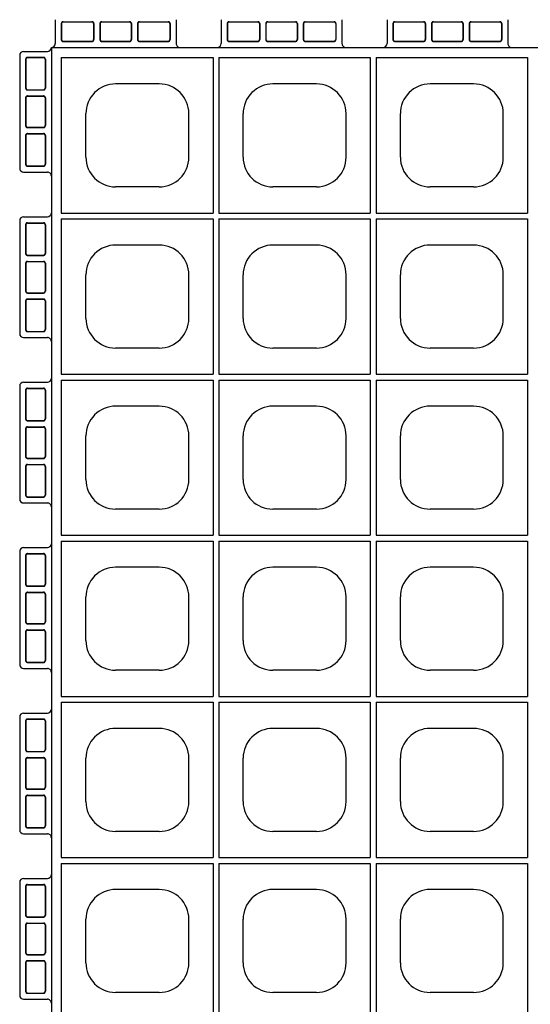
# Model space of a CAD drawing. Extents: x 0 to 36, y 0 to 22.
# Drawn here: x 6.8 to 7.5, y 10.6 to 11.9 of the extents above; entities that cross this region are included whole.
import ezdxf

# ---------------------------------------------------------------- set-up
doc = ezdxf.new("R2010")
doc.units = 0
doc.header["$LTSCALE"] = 0.5
doc.header["$MEASUREMENT"] = 0
doc.linetypes.add('DASHED', pattern=[0.75, 0.5, -0.25])
doc.linetypes.add('SOLID', pattern=[0])
doc.layers.get('0').update_dxf_attribs({"linetype": 'CONTINUOUS'})
for name, color, linetype in [('GEOBLOCK', 7, 'SOLID'), ('TABS', 7, 'SOLID'), ('TEXT', 7, 'CONTINUOUS')]:
    doc.layers.add(name, color=color, linetype=linetype)

# ---------------------------------------------------------------- blocks, each defined once
blk = doc.blocks.new('SECTPLAN')
for p, q in [((5.7187, 4.79), (5.7187, 4.0232)), ((5.7487, 4.79), (5.7487, 4.0232)), ((6.5324, 4.79), (6.5324, 4.0232)), ((6.5624, 4.79), (6.5624, 4.0232)), ((7.3462, 4.79), (7.3462, 4.0232)), ((7.3762, 4.79), (7.3762, 4.0232)), ((8.1599, 4.79), (8.1599, 4.0232)), ((8.1899, 4.79), (8.1899, 4.0232)), ((8.9736, 4.79), (8.9736, 4.0232)), ((9.0036, 4.79), (9.0036, 4.0232)), ((9.7887, 4.79), (9.7887, 4.0232)), ((5.2169, 4.6653), (5.4369, 4.6653)), ((6.0306, 4.6653), (6.2506, 4.6653)), ((6.8443, 4.6653), (7.0643, 4.6653)), ((7.658, 4.6653), (7.878, 4.6653)), ((8.4717, 4.6653), (8.6917, 4.6653)), ((9.2855, 4.6653), (9.5055, 4.6653)), ((5.0669, 4.2953), (5.0669, 4.5153)), ((5.5869, 4.2953), (5.5869, 4.5153)), ((5.8806, 4.2953), (5.8806, 4.5153)), ((6.4006, 4.2953), (6.4006, 4.5153)), ((6.6943, 4.2953), (6.6943, 4.5153)), ((7.2143, 4.2953), (7.2143, 4.5153)), ((7.508, 4.2953), (7.508, 4.5153)), ((8.028, 4.2953), (8.028, 4.5153)), ((8.3217, 4.2953), (8.3217, 4.5153)), ((8.8417, 4.2953), (8.8417, 4.5153)), ((9.1355, 4.2953), (9.1355, 4.5153)), ((9.6555, 4.2953), (9.6555, 4.5153)), ((5.2169, 4.1453), (5.4369, 4.1453)), ((6.0306, 4.1453), (6.2506, 4.1453)), ((6.8443, 4.1453), (7.0643, 4.1453)), ((7.658, 4.1453), (7.878, 4.1453)), ((8.4717, 4.1453), (8.6917, 4.1453)), ((9.2855, 4.1453), (9.5055, 4.1453)), ((5.7187, 3.9932), (5.7187, 3.2291)), ((5.7487, 3.9932), (5.7487, 3.2291)), ((6.5324, 3.9932), (6.5324, 3.2291)), ((6.5624, 3.9932), (6.5624, 3.2291)), ((7.3462, 3.9932), (7.3462, 3.2291)), ((7.3762, 3.9932), (7.3762, 3.2291)), ((8.1599, 3.9932), (8.1599, 3.2291)), ((8.1899, 3.9932), (8.1899, 3.2291)), ((8.9736, 3.9932), (8.9736, 3.2291)), ((9.0036, 3.9932), (9.0036, 3.2291)), ((9.7887, 3.9932), (9.7887, 3.2291)), ((5.2169, 3.8712), (5.4369, 3.8712)), ((6.0306, 3.8712), (6.2506, 3.8712)), ((6.8443, 3.8712), (7.0643, 3.8712)), ((7.658, 3.8712), (7.878, 3.8712)), ((8.4717, 3.8712), (8.6917, 3.8712)), ((9.2855, 3.8712), (9.5055, 3.8712)), ((5.0669, 3.5012), (5.0669, 3.7212)), ((5.5869, 3.5012), (5.5869, 3.7212)), ((5.8806, 3.5012), (5.8806, 3.7212)), ((6.4006, 3.5012), (6.4006, 3.7212)), ((6.6943, 3.5012), (6.6943, 3.7212)), ((7.2143, 3.5012), (7.2143, 3.7212)), ((7.508, 3.5012), (7.508, 3.7212)), ((8.028, 3.5012), (8.028, 3.7212)), ((8.3217, 3.5012), (8.3217, 3.7212)), ((8.8417, 3.5012), (8.8417, 3.7212)), ((9.1355, 3.5012), (9.1355, 3.7212)), ((9.6555, 3.5012), (9.6555, 3.7212)), ((5.2169, 3.3512), (5.4369, 3.3512)), ((6.0306, 3.3512), (6.2506, 3.3512)), ((6.8443, 3.3512), (7.0643, 3.3512)), ((7.658, 3.3512), (7.878, 3.3512)), ((8.4717, 3.3512), (8.6917, 3.3512)), ((9.2855, 3.3512), (9.5055, 3.3512)), ((5.7187, 3.1991), (5.7187, 2.4356)), ((5.7487, 3.1991), (5.7487, 2.4356)), ((6.5324, 3.1991), (6.5324, 2.4356)), ((6.5624, 3.1991), (6.5624, 2.4356)), ((7.3462, 3.1991), (7.3462, 2.4356)), ((7.3762, 3.1991), (7.3762, 2.4356)), ((8.1599, 3.1991), (8.1599, 2.4356)), ((8.1899, 3.1991), (8.1899, 2.4356)), ((8.9736, 3.1991), (8.9736, 2.4356)), ((9.0036, 3.1991), (9.0036, 2.4356)), ((9.7887, 3.1991), (9.7887, 2.4356)), ((5.2169, 3.0771), (5.4369, 3.0771)), ((6.0306, 3.0771), (6.2506, 3.0771)), ((6.8443, 3.0771), (7.0643, 3.0771)), ((7.658, 3.0771), (7.878, 3.0771)), ((8.4717, 3.0771), (8.6917, 3.0771)), ((9.2855, 3.0771), (9.5055, 3.0771)), ((5.0669, 2.7071), (5.0669, 2.9271)), ((5.5869, 2.7071), (5.5869, 2.9271)), ((5.8806, 2.7071), (5.8806, 2.9271)), ((6.4006, 2.7071), (6.4006, 2.9271)), ((6.6943, 2.7071), (6.6943, 2.9271)), ((7.2143, 2.7071), (7.2143, 2.9271)), ((7.508, 2.7071), (7.508, 2.9271)), ((8.028, 2.7071), (8.028, 2.9271)), ((8.3217, 2.7071), (8.3217, 2.9271)), ((8.8417, 2.7071), (8.8417, 2.9271)), ((9.1355, 2.7071), (9.1355, 2.9271)), ((9.6555, 2.7071), (9.6555, 2.9271)), ((5.2169, 2.5571), (5.4369, 2.5571)), ((6.0306, 2.5571), (6.2506, 2.5571)), ((6.8443, 2.5571), (7.0643, 2.5571)), ((7.658, 2.5571), (7.878, 2.5571)), ((8.4717, 2.5571), (8.6917, 2.5571)), ((9.2855, 2.5571), (9.5055, 2.5571))]:
    blk.add_line(p, q)
for centre, start, end in [((5.2169, 4.5153), 90, 180), ((5.4369, 4.5153), 360, 90), ((6.0306, 4.5153), 90, 180), ((6.2506, 4.5153), 360, 90), ((6.8443, 4.5153), 90, 180), ((7.0643, 4.5153), 360, 90), ((7.658, 4.5153), 90, 180), ((7.878, 4.5153), 360, 90), ((8.4717, 4.5153), 90, 180), ((8.6917, 4.5153), 360, 90), ((9.2855, 4.5153), 90, 180), ((9.5055, 4.5153), 360, 90), ((5.2169, 4.2953), 180, 270), ((5.4369, 4.2953), 270, 360), ((6.0306, 4.2953), 180, 270), ((6.2506, 4.2953), 270, 360), ((6.8443, 4.2953), 180, 270), ((7.0643, 4.2953), 270, 360), ((7.658, 4.2953), 180, 270), ((7.878, 4.2953), 270, 360), ((8.4717, 4.2953), 180, 270), ((8.6917, 4.2953), 270, 360), ((9.2855, 4.2953), 180, 270), ((9.5055, 4.2953), 270, 360), ((5.2169, 3.7212), 90, 180), ((5.4369, 3.7212), 360, 90), ((6.0306, 3.7212), 90, 180), ((6.2506, 3.7212), 360, 90), ((6.8443, 3.7212), 90, 180), ((7.0643, 3.7212), 360, 90), ((7.658, 3.7212), 90, 180), ((7.878, 3.7212), 360, 90), ((8.4717, 3.7212), 90, 180), ((8.6917, 3.7212), 360, 90), ((9.2855, 3.7212), 90, 180), ((9.5055, 3.7212), 360, 90), ((5.2169, 3.5012), 180, 270), ((5.4369, 3.5012), 270, 360), ((6.0306, 3.5012), 180, 270), ((6.2506, 3.5012), 270, 360), ((6.8443, 3.5012), 180, 270), ((7.0643, 3.5012), 270, 360), ((7.658, 3.5012), 180, 270), ((7.878, 3.5012), 270, 360), ((8.4717, 3.5012), 180, 270), ((8.6917, 3.5012), 270, 360), ((9.2855, 3.5012), 180, 270), ((9.5055, 3.5012), 270, 360), ((5.2169, 2.9271), 90, 180), ((5.4369, 2.9271), 360, 90), ((6.0306, 2.9271), 90, 180), ((6.2506, 2.9271), 360, 90), ((6.8443, 2.9271), 90, 180), ((7.0643, 2.9271), 360, 90), ((7.658, 2.9271), 90, 180), ((7.878, 2.9271), 360, 90), ((8.4717, 2.9271), 90, 180), ((8.6917, 2.9271), 360, 90), ((9.2855, 2.9271), 90, 180), ((9.5055, 2.9271), 360, 90), ((5.2169, 2.7071), 180, 270), ((5.4369, 2.7071), 270, 360), ((6.0306, 2.7071), 180, 270), ((6.2506, 2.7071), 270, 360), ((6.8443, 2.7071), 180, 270), ((7.0643, 2.7071), 270, 360), ((7.658, 2.7071), 180, 270), ((7.878, 2.7071), 270, 360), ((8.4717, 2.7071), 180, 270), ((8.6917, 2.7071), 270, 360), ((9.2855, 2.7071), 180, 270), ((9.5055, 2.7071), 270, 360)]:
    blk.add_arc(centre, 0.15, start, end)
at = {"layer": 'GEOBLOCK'}
for p, q in [((9.84, 4.84), (0, 4.84)), ((9.84, 4.84), (9.84, 0)), ((5.7187, 4.79), (4.935, 4.79)), ((6.5324, 4.79), (5.7487, 4.79)), ((7.3462, 4.79), (6.5624, 4.79)), ((8.1599, 4.79), (7.3762, 4.79)), ((8.9736, 4.79), (8.1899, 4.79)), ((9.7887, 4.79), (9.0036, 4.79))]:
    blk.add_line(p, q, dxfattribs=at)
at = {"layer": 'GEOBLOCK', "linetype": 'Continuous'}
for p, q in [((5.7187, 4.0232), (4.935, 4.0232)), ((5.7187, 3.9932), (4.935, 3.9932)), ((6.5324, 4.0232), (5.7487, 4.0232)), ((6.5324, 3.9932), (5.7487, 3.9932)), ((7.3462, 4.0232), (6.5624, 4.0232)), ((7.3462, 3.9932), (6.5624, 3.9932)), ((8.1599, 4.0232), (7.3762, 4.0232)), ((8.1599, 3.9932), (7.3762, 3.9932)), ((8.9736, 4.0232), (8.1899, 4.0232)), ((8.9736, 3.9932), (8.1899, 3.9932)), ((9.7887, 4.0232), (9.0036, 4.0232)), ((9.7887, 3.9932), (9.0036, 3.9932)), ((5.7187, 3.2291), (4.935, 3.2291)), ((5.7187, 3.1991), (4.935, 3.1991)), ((6.5324, 3.2291), (5.7487, 3.2291)), ((6.5324, 3.1991), (5.7487, 3.1991)), ((7.3462, 3.2291), (6.5624, 3.2291)), ((7.3462, 3.1991), (6.5624, 3.1991)), ((8.1599, 3.2291), (7.3762, 3.2291)), ((8.1599, 3.1991), (7.3762, 3.1991)), ((8.9736, 3.2291), (8.1899, 3.2291)), ((8.9736, 3.1991), (8.1899, 3.1991)), ((9.7887, 3.2291), (9.0036, 3.2291)), ((9.7887, 3.1991), (9.0036, 3.1991)), ((5.7187, 2.4356), (4.935, 2.4356)), ((6.5324, 2.4356), (5.7487, 2.4356)), ((7.3462, 2.4356), (6.5624, 2.4356)), ((8.1599, 2.4356), (7.3762, 2.4356)), ((8.9736, 2.4356), (8.1899, 2.4356)), ((9.7887, 2.4356), (9.0036, 2.4356))]:
    blk.add_line(p, q, dxfattribs=at)
at = {"layer": 'TABS', "color": 6}
for p, q in [((5.0327, 4.98), (5.0327, 4.86)), ((5.6227, 5), (5.0527, 5)), ((5.6427, 4.98), (5.6427, 4.86)), ((6.7036, 4.98), (6.7036, 4.86)), ((7.2936, 5), (6.7236, 5)), ((7.3136, 4.98), (7.3136, 4.86)), ((8.3745, 4.98), (8.3745, 4.86)), ((8.9645, 5), (8.3945, 5)), ((8.9845, 4.98), (8.9845, 4.86)), ((9.98, 4.82), (9.86, 4.82)), ((9.98, 4.21), (9.86, 4.21)), ((9.98, 3.1445), (9.86, 3.1445)), ((9.98, 2.5345), (9.86, 2.5345))]:
    blk.add_line(p, q, dxfattribs=at)
at = {"layer": 'TABS', "color": 5}
for p, q in [((5.8682, 4.98), (5.8682, 4.86)), ((6.4582, 5), (5.8882, 5)), ((6.4782, 4.98), (6.4782, 4.86)), ((7.5391, 4.98), (7.5391, 4.86)), ((8.1291, 5), (7.5591, 5)), ((8.1491, 4.98), (8.1491, 4.86)), ((9.21, 4.98), (9.21, 4.86)), ((9.8, 5), (9.23, 5)), ((9.82, 4.98), (9.82, 4.86))]:
    blk.add_line(p, q, dxfattribs=at)
at = {"layer": 'TABS', "color": 6, "linetype": 'DASHED'}
for p, q in [((5.0627, 4.96), (5.0627, 4.88)), ((5.0641, 4.96), (5.0641, 4.88)), ((5.2177, 4.97), (5.0727, 4.97)), ((5.2177, 4.9686), (5.0727, 4.9686)), ((5.2263, 4.96), (5.2263, 4.88)), ((5.2277, 4.96), (5.2277, 4.88)), ((5.2577, 4.96), (5.2577, 4.88)), ((5.2591, 4.96), (5.2591, 4.88)), ((5.4077, 4.97), (5.2677, 4.97)), ((5.4077, 4.9686), (5.2677, 4.9686)), ((5.4163, 4.96), (5.4163, 4.88)), ((5.4177, 4.96), (5.4177, 4.88)), ((5.4477, 4.96), (5.4477, 4.88)), ((5.4491, 4.96), (5.4491, 4.88)), ((5.6027, 4.97), (5.4577, 4.97)), ((5.6027, 4.9686), (5.4577, 4.9686)), ((5.6113, 4.96), (5.6113, 4.88)), ((5.6127, 4.96), (5.6127, 4.88)), ((6.7336, 4.96), (6.7336, 4.88)), ((6.735, 4.96), (6.735, 4.88)), ((6.8886, 4.97), (6.7436, 4.97)), ((6.8886, 4.9686), (6.7436, 4.9686)), ((6.8972, 4.96), (6.8972, 4.88)), ((6.8986, 4.96), (6.8986, 4.88)), ((6.9286, 4.96), (6.9286, 4.88)), ((6.93, 4.96), (6.93, 4.88)), ((7.0786, 4.97), (6.9386, 4.97)), ((7.0786, 4.9686), (6.9386, 4.9686)), ((7.0872, 4.96), (7.0872, 4.88)), ((7.0886, 4.96), (7.0886, 4.88)), ((7.1186, 4.96), (7.1186, 4.88)), ((7.12, 4.96), (7.12, 4.88)), ((7.2736, 4.97), (7.1286, 4.97)), ((7.2736, 4.9686), (7.1286, 4.9686)), ((7.2822, 4.96), (7.2822, 4.88)), ((7.2836, 4.96), (7.2836, 4.88)), ((8.4045, 4.96), (8.4045, 4.88)), ((8.4059, 4.96), (8.4059, 4.88)), ((8.5595, 4.97), (8.4145, 4.97)), ((8.5595, 4.9686), (8.4145, 4.9686)), ((8.5681, 4.96), (8.5681, 4.88)), ((8.5695, 4.96), (8.5695, 4.88)), ((8.5995, 4.96), (8.5995, 4.88)), ((8.6009, 4.96), (8.6009, 4.88)), ((8.7495, 4.97), (8.6095, 4.97)), ((8.7495, 4.9686), (8.6095, 4.9686)), ((8.7581, 4.96), (8.7581, 4.88)), ((8.7595, 4.96), (8.7595, 4.88)), ((8.7895, 4.96), (8.7895, 4.88)), ((8.7909, 4.96), (8.7909, 4.88)), ((8.9445, 4.97), (8.7995, 4.97)), ((8.9445, 4.9686), (8.7995, 4.9686)), ((8.9531, 4.96), (8.9531, 4.88)), ((8.9545, 4.96), (8.9545, 4.88)), ((5.2177, 4.8714), (5.0727, 4.8714)), ((5.2177, 4.87), (5.0727, 4.87)), ((5.4077, 4.8714), (5.2677, 4.8714)), ((5.4077, 4.87), (5.2677, 4.87)), ((5.6027, 4.8714), (5.4577, 4.8714)), ((5.6027, 4.87), (5.4577, 4.87)), ((6.8886, 4.8714), (6.7436, 4.8714)), ((6.8886, 4.87), (6.7436, 4.87)), ((7.0786, 4.8714), (6.9386, 4.8714)), ((7.0786, 4.87), (6.9386, 4.87)), ((7.2736, 4.8714), (7.1286, 4.8714)), ((7.2736, 4.87), (7.1286, 4.87)), ((8.5595, 4.8714), (8.4145, 4.8714)), ((8.5595, 4.87), (8.4145, 4.87)), ((8.7495, 4.8714), (8.6095, 4.8714)), ((8.7495, 4.87), (8.6095, 4.87)), ((8.9445, 4.8714), (8.7995, 4.8714)), ((8.9445, 4.87), (8.7995, 4.87)), ((9.87, 4.78), (9.87, 4.635)), ((9.8714, 4.78), (9.8714, 4.635)), ((9.96, 4.79), (9.88, 4.79)), ((9.96, 4.7886), (9.88, 4.7886)), ((9.9686, 4.78), (9.9686, 4.635)), ((9.97, 4.78), (9.97, 4.635)), ((9.96, 4.6264), (9.88, 4.6264)), ((9.96, 4.625), (9.88, 4.625)), ((9.87, 4.585), (9.87, 4.445)), ((9.8714, 4.585), (9.8714, 4.445)), ((9.96, 4.595), (9.88, 4.595)), ((9.96, 4.5936), (9.88, 4.5936)), ((9.9686, 4.585), (9.9686, 4.445)), ((9.97, 4.585), (9.97, 4.445)), ((9.96, 4.4364), (9.88, 4.4364)), ((9.96, 4.435), (9.88, 4.435)), ((9.87, 4.395), (9.87, 4.25)), ((9.8714, 4.395), (9.8714, 4.25)), ((9.96, 4.405), (9.88, 4.405)), ((9.96, 4.4036), (9.88, 4.4036)), ((9.9686, 4.395), (9.9686, 4.25)), ((9.97, 4.395), (9.97, 4.25)), ((9.96, 4.2414), (9.88, 4.2414)), ((9.96, 4.24), (9.88, 4.24)), ((9.87, 3.1045), (9.87, 2.9595)), ((9.8714, 3.1045), (9.8714, 2.9595)), ((9.96, 3.1145), (9.88, 3.1145)), ((9.96, 3.1131), (9.88, 3.1131)), ((9.9686, 3.1045), (9.9686, 2.9595)), ((9.97, 3.1045), (9.97, 2.9595)), ((9.96, 2.9509), (9.88, 2.9509)), ((9.96, 2.9495), (9.88, 2.9495)), ((9.87, 2.9095), (9.87, 2.7695)), ((9.8714, 2.9095), (9.8714, 2.7695)), ((9.96, 2.9195), (9.88, 2.9195)), ((9.96, 2.9181), (9.88, 2.9181)), ((9.9686, 2.9095), (9.9686, 2.7695)), ((9.97, 2.9095), (9.97, 2.7695)), ((9.96, 2.7609), (9.88, 2.7609)), ((9.96, 2.7595), (9.88, 2.7595)), ((9.87, 2.7195), (9.87, 2.5745)), ((9.8714, 2.7195), (9.8714, 2.5745)), ((9.96, 2.7295), (9.88, 2.7295)), ((9.96, 2.7281), (9.88, 2.7281)), ((9.9686, 2.7195), (9.9686, 2.5745)), ((9.97, 2.7195), (9.97, 2.5745)), ((9.96, 2.5659), (9.88, 2.5659)), ((9.96, 2.5645), (9.88, 2.5645))]:
    blk.add_line(p, q, dxfattribs=at)
at = {"layer": 'TABS', "color": 5, "linetype": 'DASHED'}
for p, q in [((5.8982, 4.96), (5.8982, 4.88)), ((5.8996, 4.96), (5.8996, 4.88)), ((6.0532, 4.97), (5.9082, 4.97)), ((6.0532, 4.9686), (5.9082, 4.9686)), ((6.0618, 4.96), (6.0618, 4.88)), ((6.0632, 4.96), (6.0632, 4.88)), ((6.0932, 4.96), (6.0932, 4.88)), ((6.0946, 4.96), (6.0946, 4.88)), ((6.2432, 4.97), (6.1032, 4.97)), ((6.2432, 4.9686), (6.1032, 4.9686)), ((6.2518, 4.96), (6.2518, 4.88)), ((6.2532, 4.96), (6.2532, 4.88)), ((6.2832, 4.96), (6.2832, 4.88)), ((6.2846, 4.96), (6.2846, 4.88)), ((6.4382, 4.97), (6.2932, 4.97)), ((6.4382, 4.9686), (6.2932, 4.9686)), ((6.4468, 4.96), (6.4468, 4.88)), ((6.4482, 4.96), (6.4482, 4.88)), ((7.5691, 4.96), (7.5691, 4.88)), ((7.5705, 4.96), (7.5705, 4.88)), ((7.7241, 4.97), (7.5791, 4.97)), ((7.7241, 4.9686), (7.5791, 4.9686)), ((7.7327, 4.96), (7.7327, 4.88)), ((7.7341, 4.96), (7.7341, 4.88)), ((7.7641, 4.96), (7.7641, 4.88)), ((7.7655, 4.96), (7.7655, 4.88)), ((7.9141, 4.97), (7.7741, 4.97)), ((7.9141, 4.9686), (7.7741, 4.9686)), ((7.9227, 4.96), (7.9227, 4.88)), ((7.9241, 4.96), (7.9241, 4.88)), ((7.9541, 4.96), (7.9541, 4.88)), ((7.9555, 4.96), (7.9555, 4.88)), ((8.1091, 4.97), (7.9641, 4.97)), ((8.1091, 4.9686), (7.9641, 4.9686)), ((8.1177, 4.96), (8.1177, 4.88)), ((8.1191, 4.96), (8.1191, 4.88)), ((9.24, 4.96), (9.24, 4.88)), ((9.2414, 4.96), (9.2414, 4.88)), ((9.395, 4.97), (9.25, 4.97)), ((9.395, 4.9686), (9.25, 4.9686)), ((9.4036, 4.96), (9.4036, 4.88)), ((9.405, 4.96), (9.405, 4.88)), ((9.435, 4.96), (9.435, 4.88)), ((9.4364, 4.96), (9.4364, 4.88)), ((9.585, 4.97), (9.445, 4.97)), ((9.585, 4.9686), (9.445, 4.9686)), ((9.5936, 4.96), (9.5936, 4.88)), ((9.595, 4.96), (9.595, 4.88)), ((9.625, 4.96), (9.625, 4.88)), ((9.6264, 4.96), (9.6264, 4.88)), ((9.78, 4.97), (9.635, 4.97)), ((9.78, 4.9686), (9.635, 4.9686)), ((9.7886, 4.96), (9.7886, 4.88)), ((9.79, 4.96), (9.79, 4.88)), ((6.0532, 4.8714), (5.9082, 4.8714)), ((6.0532, 4.87), (5.9082, 4.87)), ((6.2432, 4.8714), (6.1032, 4.8714)), ((6.2432, 4.87), (6.1032, 4.87)), ((6.4382, 4.8714), (6.2932, 4.8714)), ((6.4382, 4.87), (6.2932, 4.87)), ((7.7241, 4.8714), (7.5791, 4.8714)), ((7.7241, 4.87), (7.5791, 4.87)), ((7.9141, 4.8714), (7.7741, 4.8714)), ((7.9141, 4.87), (7.7741, 4.87)), ((8.1091, 4.8714), (7.9641, 4.8714)), ((8.1091, 4.87), (7.9641, 4.87)), ((9.395, 4.8714), (9.25, 4.8714)), ((9.395, 4.87), (9.25, 4.87)), ((9.585, 4.8714), (9.445, 4.8714)), ((9.585, 4.87), (9.445, 4.87)), ((9.78, 4.8714), (9.635, 4.8714)), ((9.78, 4.87), (9.635, 4.87))]:
    blk.add_line(p, q, dxfattribs=at)
at = {"layer": 'TABS', "color": 7}
for p, q in [((9.98, 3.9822), (9.86, 3.9822)), ((9.98, 3.3722), (9.86, 3.3722))]:
    blk.add_line(p, q, dxfattribs=at)
at = {"layer": 'TABS', "color": 7, "linetype": 'DASHED'}
for p, q in [((9.87, 3.9422), (9.87, 3.7972)), ((9.8714, 3.9422), (9.8714, 3.7972)), ((9.96, 3.9522), (9.88, 3.9522)), ((9.96, 3.9508), (9.88, 3.9508)), ((9.9686, 3.9422), (9.9686, 3.7972)), ((9.97, 3.9422), (9.97, 3.7972)), ((9.96, 3.7886), (9.88, 3.7886)), ((9.96, 3.7872), (9.88, 3.7872)), ((9.87, 3.7472), (9.87, 3.6072)), ((9.8714, 3.7472), (9.8714, 3.6072)), ((9.96, 3.7572), (9.88, 3.7572)), ((9.96, 3.7558), (9.88, 3.7558)), ((9.9686, 3.7472), (9.9686, 3.6072)), ((9.97, 3.7472), (9.97, 3.6072)), ((9.96, 3.5986), (9.88, 3.5986)), ((9.96, 3.5972), (9.88, 3.5972)), ((9.87, 3.5572), (9.87, 3.4122)), ((9.8714, 3.5572), (9.8714, 3.4122)), ((9.96, 3.5672), (9.88, 3.5672)), ((9.96, 3.5658), (9.88, 3.5658)), ((9.9686, 3.5572), (9.9686, 3.4122)), ((9.97, 3.5572), (9.97, 3.4122)), ((9.96, 3.4036), (9.88, 3.4036)), ((9.96, 3.4022), (9.88, 3.4022))]:
    blk.add_line(p, q, dxfattribs=at)
at = {"layer": 'TABS', "color": 6}
for centre, start, end in [((5.0527, 4.98), 90, 180), ((5.6227, 4.98), 0.0001, 90), ((6.7236, 4.98), 90, 180), ((7.2936, 4.98), 0.0001, 90), ((8.3945, 4.98), 90, 180), ((8.9645, 4.98), 0.0001, 90), ((5.0127, 4.86), 270, 0.0001), ((5.6627, 4.86), 180, 270), ((6.6836, 4.86), 270, 0.0001), ((7.3336, 4.86), 180, 270), ((8.3545, 4.86), 270, 0.0001), ((9.0045, 4.86), 180, 270), ((9.86, 4.84), 180, 270), ((9.86, 4.19), 89.9999, 180), ((9.86, 3.1645), 180, 270), ((9.86, 2.5145), 89.9999, 180)]:
    blk.add_arc(centre, 0.02, start, end, dxfattribs=at)
at = {"layer": 'TABS', "color": 5}
for centre, start, end in [((5.8882, 4.98), 90, 180), ((6.4582, 4.98), 0.0001, 90), ((7.5591, 4.98), 90, 180), ((8.1291, 4.98), 0.0001, 90), ((9.23, 4.98), 90, 180), ((9.8, 4.98), 0.0001, 90), ((5.8482, 4.86), 270, 0.0001), ((6.4982, 4.86), 180, 270), ((7.5191, 4.86), 270, 0.0001), ((8.1691, 4.86), 180, 270), ((9.19, 4.86), 270, 0.0001), ((9.84, 4.86), 180, 270)]:
    blk.add_arc(centre, 0.02, start, end, dxfattribs=at)
at = {"layer": 'TABS', "color": 6, "linetype": 'DASHED'}
for centre, radius, start, end in [((5.0727, 4.96), 0.01, 90, 180), ((5.0727, 4.96), 0.0086, 90, 180), ((5.2177, 4.96), 0.01, 0, 90), ((5.2177, 4.96), 0.0086, 0, 90), ((5.2677, 4.96), 0.01, 90, 180), ((5.2677, 4.96), 0.0086, 90, 180), ((5.4077, 4.96), 0.01, 0, 90), ((5.4077, 4.96), 0.0086, 0, 90), ((5.4577, 4.96), 0.01, 90, 180), ((5.4577, 4.96), 0.0086, 90, 180), ((5.6027, 4.96), 0.01, 0, 90), ((5.6027, 4.96), 0.0086, 0, 90), ((6.7436, 4.96), 0.01, 90, 180), ((6.7436, 4.96), 0.0086, 90, 180), ((6.8886, 4.96), 0.01, 0, 90), ((6.8886, 4.96), 0.0086, 0, 90), ((6.9386, 4.96), 0.01, 90, 180), ((6.9386, 4.96), 0.0086, 90, 180), ((7.0786, 4.96), 0.01, 0, 90), ((7.0786, 4.96), 0.0086, 0, 90), ((7.1286, 4.96), 0.01, 90, 180), ((7.1286, 4.96), 0.0086, 90, 180), ((7.2736, 4.96), 0.01, 0, 90), ((7.2736, 4.96), 0.0086, 0, 90), ((8.4145, 4.96), 0.01, 90, 180), ((8.4145, 4.96), 0.0086, 90, 180), ((8.5595, 4.96), 0.01, 0, 90), ((8.5595, 4.96), 0.0086, 0, 90), ((8.6095, 4.96), 0.01, 90, 180), ((8.6095, 4.96), 0.0086, 90, 180), ((8.7495, 4.96), 0.01, 0, 90), ((8.7495, 4.96), 0.0086, 0, 90), ((8.7995, 4.96), 0.01, 90, 180), ((8.7995, 4.96), 0.0086, 90, 180), ((8.9445, 4.96), 0.01, 0, 90), ((8.9445, 4.96), 0.0086, 0, 90), ((5.0727, 4.88), 0.01, 180, 270), ((5.0727, 4.88), 0.0086, 180, 270), ((5.2177, 4.88), 0.0086, 270, 0), ((5.2177, 4.88), 0.01, 270, 0), ((5.2677, 4.88), 0.01, 180, 270), ((5.2677, 4.88), 0.0086, 180, 270), ((5.4077, 4.88), 0.0086, 270, 0), ((5.4077, 4.88), 0.01, 270, 0), ((5.4577, 4.88), 0.01, 180, 270), ((5.4577, 4.88), 0.0086, 180, 270), ((5.6027, 4.88), 0.0086, 270, 0), ((5.6027, 4.88), 0.01, 270, 0), ((6.7436, 4.88), 0.01, 180, 270), ((6.7436, 4.88), 0.0086, 180, 270), ((6.8886, 4.88), 0.0086, 270, 0), ((6.8886, 4.88), 0.01, 270, 0), ((6.9386, 4.88), 0.01, 180, 270), ((6.9386, 4.88), 0.0086, 180, 270), ((7.0786, 4.88), 0.0086, 270, 0), ((7.0786, 4.88), 0.01, 270, 0), ((7.1286, 4.88), 0.01, 180, 270), ((7.1286, 4.88), 0.0086, 180, 270), ((7.2736, 4.88), 0.0086, 270, 0), ((7.2736, 4.88), 0.01, 270, 0), ((8.4145, 4.88), 0.01, 180, 270), ((8.4145, 4.88), 0.0086, 180, 270), ((8.5595, 4.88), 0.0086, 270, 0), ((8.5595, 4.88), 0.01, 270, 0), ((8.6095, 4.88), 0.01, 180, 270), ((8.6095, 4.88), 0.0086, 180, 270), ((8.7495, 4.88), 0.0086, 270, 0), ((8.7495, 4.88), 0.01, 270, 0), ((8.7995, 4.88), 0.01, 180, 270), ((8.7995, 4.88), 0.0086, 180, 270), ((8.9445, 4.88), 0.0086, 270, 0), ((8.9445, 4.88), 0.01, 270, 0), ((9.88, 4.78), 0.01, 90, 180), ((9.88, 4.78), 0.0086, 90, 180), ((9.96, 4.78), 0.01, 0, 90), ((9.96, 4.78), 0.0086, 0, 90), ((9.88, 4.635), 0.01, 180, 270), ((9.88, 4.635), 0.0086, 180, 270), ((9.96, 4.635), 0.0086, 270, 0), ((9.96, 4.635), 0.01, 270, 0), ((9.88, 4.585), 0.01, 90, 180), ((9.88, 4.585), 0.0086, 90, 180), ((9.96, 4.585), 0.01, 0, 90), ((9.96, 4.585), 0.0086, 0, 90), ((9.88, 4.445), 0.01, 180, 270), ((9.88, 4.445), 0.0086, 180, 270), ((9.96, 4.445), 0.0086, 270, 0), ((9.96, 4.445), 0.01, 270, 0), ((9.88, 4.395), 0.01, 90, 180), ((9.88, 4.395), 0.0086, 90, 180), ((9.96, 4.395), 0.01, 0, 90), ((9.96, 4.395), 0.0086, 0, 90), ((9.88, 4.25), 0.01, 180, 270), ((9.88, 4.25), 0.0086, 180, 270), ((9.96, 4.25), 0.0086, 270, 0), ((9.96, 4.25), 0.01, 270, 0), ((9.88, 3.1045), 0.01, 90, 180), ((9.88, 3.1045), 0.0086, 90, 180), ((9.96, 3.1045), 0.01, 0, 90), ((9.96, 3.1045), 0.0086, 0, 90), ((9.88, 2.9595), 0.01, 180, 270), ((9.88, 2.9595), 0.0086, 180, 270), ((9.96, 2.9595), 0.0086, 270, 0), ((9.96, 2.9595), 0.01, 270, 0), ((9.88, 2.9095), 0.01, 90, 180), ((9.88, 2.9095), 0.0086, 90, 180), ((9.96, 2.9095), 0.01, 0, 90), ((9.96, 2.9095), 0.0086, 0, 90), ((9.88, 2.7695), 0.01, 180, 270), ((9.88, 2.7695), 0.0086, 180, 270), ((9.96, 2.7695), 0.0086, 270, 0), ((9.96, 2.7695), 0.01, 270, 0), ((9.88, 2.7195), 0.01, 90, 180), ((9.88, 2.7195), 0.0086, 90, 180), ((9.96, 2.7195), 0.01, 0, 90), ((9.96, 2.7195), 0.0086, 0, 90), ((9.88, 2.5745), 0.01, 180, 270), ((9.88, 2.5745), 0.0086, 180, 270), ((9.96, 2.5745), 0.0086, 270, 0), ((9.96, 2.5745), 0.01, 270, 0)]:
    blk.add_arc(centre, radius, start, end, dxfattribs=at)
at = {"layer": 'TABS', "color": 5, "linetype": 'DASHED'}
for centre, radius, start, end in [((5.9082, 4.96), 0.01, 90, 180), ((5.9082, 4.96), 0.0086, 90, 180), ((6.0532, 4.96), 0.01, 0, 90), ((6.0532, 4.96), 0.0086, 0, 90), ((6.1032, 4.96), 0.01, 90, 180), ((6.1032, 4.96), 0.0086, 90, 180), ((6.2432, 4.96), 0.01, 0, 90), ((6.2432, 4.96), 0.0086, 0, 90), ((6.2932, 4.96), 0.01, 90, 180), ((6.2932, 4.96), 0.0086, 90, 180), ((6.4382, 4.96), 0.01, 0, 90), ((6.4382, 4.96), 0.0086, 0, 90), ((7.5791, 4.96), 0.01, 90, 180), ((7.5791, 4.96), 0.0086, 90, 180), ((7.7241, 4.96), 0.01, 0, 90), ((7.7241, 4.96), 0.0086, 0, 90), ((7.7741, 4.96), 0.01, 90, 180), ((7.7741, 4.96), 0.0086, 90, 180), ((7.9141, 4.96), 0.01, 0, 90), ((7.9141, 4.96), 0.0086, 0, 90), ((7.9641, 4.96), 0.01, 90, 180), ((7.9641, 4.96), 0.0086, 90, 180), ((8.1091, 4.96), 0.01, 0, 90), ((8.1091, 4.96), 0.0086, 0, 90), ((9.25, 4.96), 0.01, 90, 180), ((9.25, 4.96), 0.0086, 90, 180), ((9.395, 4.96), 0.01, 0, 90), ((9.395, 4.96), 0.0086, 0, 90), ((9.445, 4.96), 0.01, 90, 180), ((9.445, 4.96), 0.0086, 90, 180), ((9.585, 4.96), 0.01, 0, 90), ((9.585, 4.96), 0.0086, 0, 90), ((9.635, 4.96), 0.01, 90, 180), ((9.635, 4.96), 0.0086, 90, 180), ((9.78, 4.96), 0.01, 0, 90), ((9.78, 4.96), 0.0086, 0, 90), ((5.9082, 4.88), 0.01, 180, 270), ((5.9082, 4.88), 0.0086, 180, 270), ((6.0532, 4.88), 0.0086, 270, 0), ((6.0532, 4.88), 0.01, 270, 0), ((6.1032, 4.88), 0.01, 180, 270), ((6.1032, 4.88), 0.0086, 180, 270), ((6.2432, 4.88), 0.0086, 270, 0), ((6.2432, 4.88), 0.01, 270, 0), ((6.2932, 4.88), 0.01, 180, 270), ((6.2932, 4.88), 0.0086, 180, 270), ((6.4382, 4.88), 0.0086, 270, 0), ((6.4382, 4.88), 0.01, 270, 0), ((7.5791, 4.88), 0.01, 180, 270), ((7.5791, 4.88), 0.0086, 180, 270), ((7.7241, 4.88), 0.0086, 270, 0), ((7.7241, 4.88), 0.01, 270, 0), ((7.7741, 4.88), 0.01, 180, 270), ((7.7741, 4.88), 0.0086, 180, 270), ((7.9141, 4.88), 0.0086, 270, 0), ((7.9141, 4.88), 0.01, 270, 0), ((7.9641, 4.88), 0.01, 180, 270), ((7.9641, 4.88), 0.0086, 180, 270), ((8.1091, 4.88), 0.0086, 270, 0), ((8.1091, 4.88), 0.01, 270, 0), ((9.25, 4.88), 0.01, 180, 270), ((9.25, 4.88), 0.0086, 180, 270), ((9.395, 4.88), 0.0086, 270, 0), ((9.395, 4.88), 0.01, 270, 0), ((9.445, 4.88), 0.01, 180, 270), ((9.445, 4.88), 0.0086, 180, 270), ((9.585, 4.88), 0.0086, 270, 0), ((9.585, 4.88), 0.01, 270, 0), ((9.635, 4.88), 0.01, 180, 270), ((9.635, 4.88), 0.0086, 180, 270), ((9.78, 4.88), 0.0086, 270, 0), ((9.78, 4.88), 0.01, 270, 0)]:
    blk.add_arc(centre, radius, start, end, dxfattribs=at)
at = {"layer": 'TABS', "color": 7}
for centre, start, end in [((9.86, 4.0022), 180, 270), ((9.86, 3.3522), 89.9999, 180)]:
    blk.add_arc(centre, 0.02, start, end, dxfattribs=at)
at = {"layer": 'TABS', "color": 7, "linetype": 'DASHED'}
for centre, radius, start, end in [((9.88, 3.9422), 0.01, 90, 180), ((9.88, 3.9422), 0.0086, 90, 180), ((9.96, 3.9422), 0.01, 0, 90), ((9.96, 3.9422), 0.0086, 0, 90), ((9.88, 3.7972), 0.01, 180, 270), ((9.88, 3.7972), 0.0086, 180, 270), ((9.96, 3.7972), 0.01, 270, 0), ((9.96, 3.7972), 0.0086, 270, 0), ((9.88, 3.7472), 0.01, 90, 180), ((9.88, 3.7472), 0.0086, 90, 180), ((9.96, 3.7472), 0.01, 0, 90), ((9.96, 3.7472), 0.0086, 0, 90), ((9.88, 3.6072), 0.01, 180, 270), ((9.88, 3.6072), 0.0086, 180, 270), ((9.96, 3.6072), 0.01, 270, 0), ((9.96, 3.6072), 0.0086, 270, 0), ((9.88, 3.5572), 0.01, 90, 180), ((9.88, 3.5572), 0.0086, 90, 180), ((9.96, 3.5572), 0.01, 0, 90), ((9.96, 3.5572), 0.0086, 0, 90), ((9.88, 3.4122), 0.01, 180, 270), ((9.88, 3.4122), 0.0086, 180, 270), ((9.96, 3.4122), 0.01, 270, 0), ((9.96, 3.4122), 0.0086, 270, 0)]:
    blk.add_arc(centre, radius, start, end, dxfattribs=at)

msp = doc.modelspace()

# ---------------------------------------------------------------- block references
at = {"layer": 'TEXT', "xscale": 0.25, "yscale": 0.25, "zscale": 0.25, "rotation": 90}
msp.add_blockref('SECTPLAN', (8.07156, 9.36989), dxfattribs=at)

doc.saveas('drawing.dxf')
